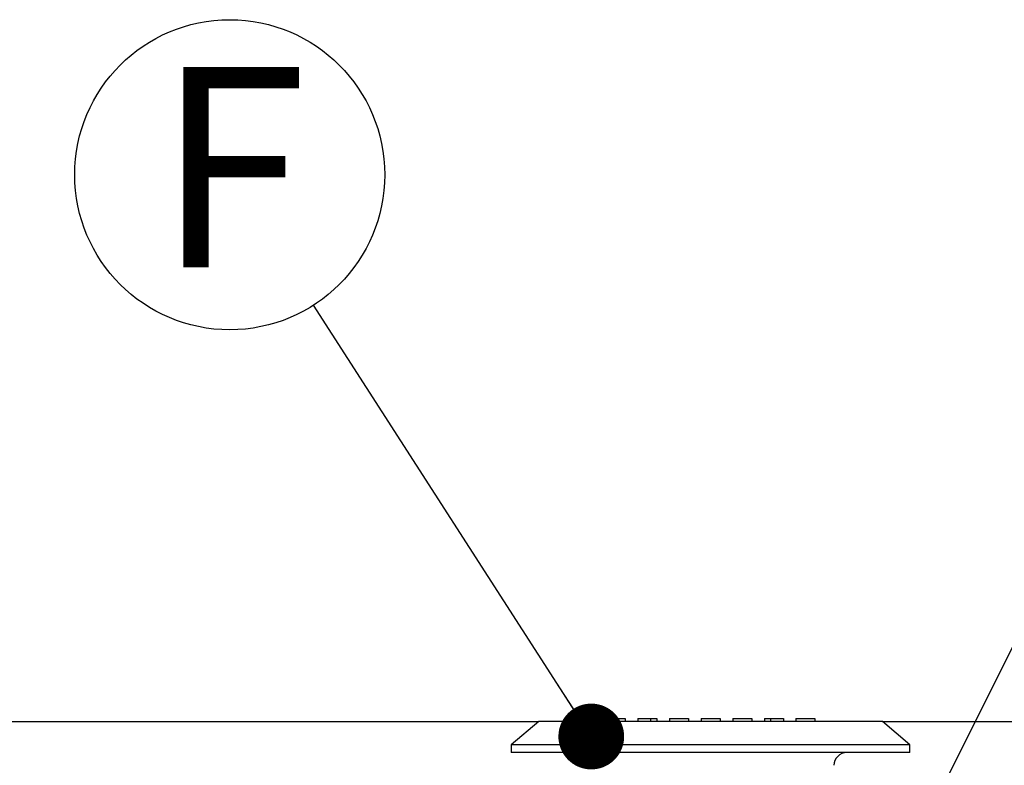
# Model space of a CAD drawing. Units: millimetres. Extents: x 948 to 40281, y 666 to 24284.
# Drawn here: x 5020 to 6008, y 22291 to 23038 of the extents above; entities that cross this region are included whole.
import ezdxf

# ---------------------------------------------------------------- set-up
doc = ezdxf.new("R2010")
doc.units = ezdxf.units.MM
doc.header["$LTSCALE"] = 95
doc.layers.add('FORMAT', color=7, linetype='Continuous')
doc.styles.add('SLDTEXTSTYLE1', font='TXT', dxfattribs={"width": 0.7})
doc.dimstyles.new('SLDDIMSTYLE1', dxfattribs={"dimtxt": 0.18, "dimasz": 65.996581, "dimexe": 0, "dimexo": 0.0625, "dimgap": 0, "dimtad": 0, "dimtih": 1, "dimtoh": 1, "dimdec": 0, "dimrnd": 1e-09, "dimzin": 0, "dimdsep": 46, "dimtxsty": 'Standard', "dimblk1": 'DOT', "dimblk2": 'DOT', "dimsah": 1, "dimcen": 0.09, "dimadec": 0, "dimazin": 0, "dimtfac": 65.996581, "dimtdec": 0, "dimtofl": 0, "dimtmove": 0, "dimatfit": 3, "dimldrblk": 'DOT', "dimfxl": 1, "dimfrac": 2, "dimtolj": 1, "dimtzin": 0, "dimarcsym": 0})
doc.dimstyles.new('SLDDIMSTYLE2', dxfattribs={"dimtxt": 214.488889, "dimasz": 214.488889, "dimexe": 0, "dimexo": 0.0625, "dimgap": 53.622222, "dimtad": 0, "dimtih": 1, "dimtoh": 1, "dimdec": 0, "dimrnd": 1e-09, "dimzin": 12, "dimdsep": 46, "dimtxsty": 'SLDTEXTSTYLE1', "dimsah": 1, "dimcen": 0.09, "dimadec": 0, "dimazin": 3, "dimtfac": 1, "dimtdec": 0, "dimtofl": 0, "dimtmove": 0, "dimatfit": 3, "dimfxl": 1, "dimfrac": 2, "dimtolj": 1, "dimtzin": 12, "dimarcsym": 0})

# ---------------------------------------------------------------- blocks, each defined once
blk = doc.blocks.new('_D_6')
at = {"layer": 'FORMAT', "color": 7, "transparency": 16777216}
for p, q in [((2586.94, 22732.36), (2776.94, 22732.36)), ((2776.94, 22732.36), (2776.94, 22334.34)), ((3960.49, 22334.34), (2681.94, 22334.34)), ((2776.94, 22334.34), (2776.94, 21470.74)), ((5592.44, 21470.74), (2681.94, 21470.74))]:
    blk.add_line(p, q, dxfattribs=at)
for points in [[(2776.94, 22334.34), (2743.94, 22119.85), (2809.94, 22119.85)], [(2776.94, 21470.74), (2809.94, 21685.23), (2743.94, 21685.23)]]:
    blk.add_solid(points, dxfattribs=at)
at = {"layer": 'FORMAT', "color": 7, "transparency": 16777216, "char_height": 201.083, "attachment_point": 1, "style": 'SLDTEXTSTYLE1'}
for s, insert in [('2.438m', (1079.56, 22835.17)), ('MAX', (2040.94, 22835.17))]:
    blk.add_mtext(s, dxfattribs=dict(at, insert=insert))
blk = doc.blocks.new('_D_7')
at = {"layer": 'FORMAT', "color": 7, "transparency": 16777216}
for p, q in [((3389.44, 22733.54), (3199.44, 22733.54)), ((3199.44, 22733.54), (3199.44, 22283.54)), ((3960.49, 22283.54), (3104.44, 22283.54)), ((3199.44, 21470.74), (3199.44, 22283.54)), ((5592.44, 21470.74), (3104.44, 21470.74))]:
    blk.add_line(p, q, dxfattribs=at)
for points in [[(3199.44, 22283.54), (3166.44, 22069.05), (3232.44, 22069.05)], [(3199.44, 21470.74), (3232.44, 21685.23), (3166.44, 21685.23)]]:
    blk.add_solid(points, dxfattribs=at)
at = {"layer": 'FORMAT', "color": 7, "transparency": 16777216, "char_height": 201.083, "attachment_point": 1, "style": 'SLDTEXTSTYLE1'}
for s, insert in [('610mm', (3389.44, 22836.35)), ('MIN', (4366.09, 22836.35))]:
    blk.add_mtext(s, dxfattribs=dict(at, insert=insert))
blk = doc.blocks.new('SW_NOTE_0_4')
at = {"layer": 'FORMAT', "color": 0}
blk.add_circle((-84.19, 130.75), 155.51, dxfattribs=at)
at = {"layer": 'FORMAT', "color": 0, "insert": (-82.6, 238.85), "char_height": 201.08, "attachment_point": 2, "style": 'SLDTEXTSTYLE1'}
blk.add_mtext('F', dxfattribs=at)
blk = doc.blocks.new('_Dot')
at = {"color": 0, "linetype": 'ByBlock', "lineweight": -2}
blk.add_line((-0.5, 0), (-1, 0), dxfattribs=at)
at = {"color": 0, "linetype": 'ByBlock', "const_width": 0.5}
blk.add_lwpolyline([(-0.25, 0, 1), (0.25, 0, 1)], format="xyb", close=True, dxfattribs=at)

msp = doc.modelspace()

# ---------------------------------------------------------------- linework, layer by layer
at = {"color": 7, "linetype": 'Continuous', "lineweight": 25}
for p, q in [((4081.14, 22334.34), (5540.69, 22334.34)), ((5540.69, 22334.34), (5513.06, 22311.16)), ((5885.49, 22334.34), (5540.69, 22334.34)), ((5608.31, 22337.51), (5608.31, 22334.34)), ((5608.31, 22337.51), (5627.36, 22337.51)), ((5627.36, 22337.51), (5627.36, 22334.34)), ((5640.06, 22337.51), (5640.06, 22334.34)), ((5640.06, 22337.51), (5652.85, 22337.51)), ((5652.85, 22337.51), (5652.85, 22334.34)), ((5652.85, 22337.51), (5659.11, 22337.51)), ((5659.11, 22337.51), (5659.11, 22334.34)), ((5671.81, 22337.51), (5690.86, 22337.51)), ((5671.81, 22337.51), (5671.81, 22334.34)), ((5690.86, 22337.51), (5690.86, 22334.34)), ((5703.56, 22337.51), (5703.56, 22334.34)), ((5703.56, 22337.51), (5722.61, 22337.51)), ((5722.61, 22337.51), (5722.61, 22334.34)), ((5735.31, 22337.51), (5735.31, 22334.34)), ((5735.31, 22337.51), (5754.36, 22337.51)), ((5754.36, 22337.51), (5754.36, 22334.34)), ((5767.06, 22337.51), (5773.33, 22337.51)), ((5767.06, 22337.51), (5767.06, 22334.34)), ((5773.33, 22337.51), (5773.33, 22334.34)), ((5773.33, 22337.51), (5786.11, 22337.51)), ((5786.11, 22337.51), (5786.11, 22334.34)), ((5798.81, 22337.51), (5798.81, 22334.34)), ((5798.81, 22337.51), (5817.86, 22337.51)), ((5817.86, 22337.51), (5817.86, 22334.34)), ((5913.11, 22311.16), (5885.49, 22334.34)), ((5885.49, 22334.34), (11172.15, 22334.34)), ((5513.06, 22311.16), (5513.06, 22303.22)), ((5913.11, 22311.16), (5513.06, 22311.16)), ((5913.11, 22303.22), (5913.11, 22311.16)), ((5913.11, 22303.22), (5513.06, 22303.22))]:
    msp.add_line(p, q, dxfattribs=at)
for centre, start, end in [((5576.56, 22290.52), 0.00033, 89.99967), ((5849.61, 22290.52), 89.99932, 180.00068)]:
    msp.add_arc(centre, 12.7, start, end, dxfattribs=at)

# ---------------------------------------------------------------- block references
at = {"layer": 'FORMAT', "color": 7}
msp.add_blockref('SW_NOTE_0_4', (5314.81, 22752.06), dxfattribs=at)

# ---------------------------------------------------------------- dimensions: what is measured, and where the dimension line sits
for base, p1, p2, text, picture, middle in [((2776.94, 21470.74), (4081.14, 22334.34), (5713.09, 21470.74), '<> MAX', '_D_6', (2776.94, 22732.36)), ((3199.44, 22283.54), (5713.09, 21470.74), (4081.14, 22283.54), '<> MIN', '_D_7', (3199.44, 22733.54))]:
    dim = msp.add_linear_dim(base=base, p1=p1, p2=p2, angle=90, text=text, dimstyle='SLDDIMSTYLE2', dxfattribs=at)
    dim.commit()
    dim.dimension.update_dxf_attribs({"geometry": picture, "text_midpoint": middle, "dimtype": 160})

# ---------------------------------------------------------------- leaders
for points in [[(5593.39, 22319.4), (5314.81, 22752.06)], [(5785.37, 21947.92), (6178.98, 22734.43)], [(5815.74, 21584.61), (6697.09, 22738.96)]]:
    msp.add_leader(points, dimstyle='SLDDIMSTYLE1', dxfattribs=at)

doc.saveas('drawing.dxf')
